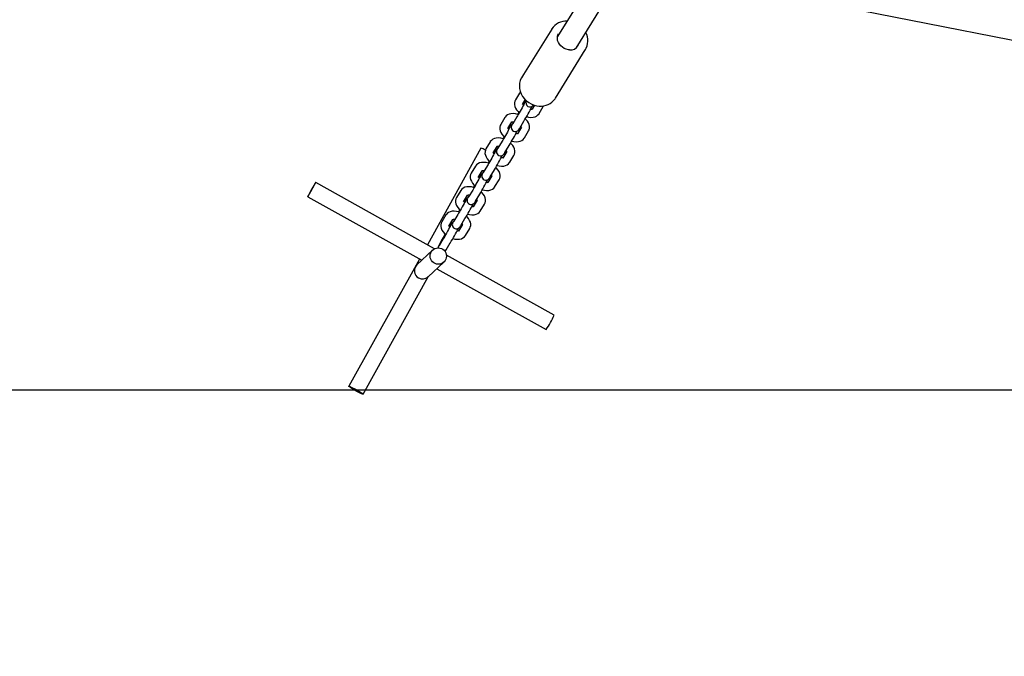
# Model space of a CAD drawing. Units: millimetres. Extents: x 6.8 to 28.1, y 7.5 to 25.6.
# Drawn here: x 19.5 to 20.2, y 10.5 to 10.9 of the extents above; entities that cross this region are included whole.
import ezdxf

# ---------------------------------------------------------------- set-up
doc = ezdxf.new("R2010")
doc.units = ezdxf.units.MM
doc.header["$LTSCALE"] = 170
doc.header["$PDSIZE"] = -1
doc.linetypes.add('SLD-Сплошная', pattern=[0])
doc.styles.get("Standard").update_dxf_attribs({"font": 'isocpeui.ttf'})
doc.dimstyles.new('ISO-25', dxfattribs={"dimtxt": 2.5, "dimasz": 2.5, "dimexe": 1.25, "dimexo": 0.625, "dimtad": 1, "dimtxsty": 'Standard', "dimcen": 2.5, "dimadec": 0, "dimazin": 0, "dimtfac": 1, "dimtmove": 0, "dimatfit": 3, "dimfxl": 1, "dimarcsym": 0})

# ---------------------------------------------------------------- blocks, each defined once
blk = doc.blocks.new('_D_17')
at = {"color": 0, "lineweight": -2, "transparency": 16777216}
for p, q in [((26.29124, 14.602), (26.29124, 7.46399)), ((10.27837, 14.46959), (10.27837, 7.46399)), ((25.98201, 7.63399), (10.5876, 7.63399))]:
    blk.add_line(p, q, dxfattribs=at)
at = {"color": 0, "transparency": 16777216}
for points in [[(10.5876, 7.68553), (10.5876, 7.58245), (10.27837, 7.63399)], [(25.98201, 7.68553), (25.98201, 7.58245), (26.29124, 7.63399)]]:
    blk.add_solid(points, dxfattribs=at)
at = {"layer": 'Defpoints', "color": 0, "transparency": 16777216}
for p in [(26.29124, 14.602), (10.27837, 14.46959), (10.27837, 7.63399)]:
    blk.add_point(p, dxfattribs=at)
at = {"color": 0, "transparency": 16777216, "insert": (18.28481, 8.26399), "char_height": 0.4, "attachment_point": 2}
blk.add_mtext('16,01м', dxfattribs=at)
blk = doc.blocks.new('_D_18')
at = {"color": 0, "lineweight": -2, "transparency": 16777216}
for p, q in [((14.91674, 23.89969), (28.13565, 23.89969)), ((27.96565, 9.34936), (27.96565, 23.59046)), ((21.21467, 9.04013), (28.13565, 9.04013))]:
    blk.add_line(p, q, dxfattribs=at)
at = {"color": 0, "transparency": 16777216}
for points in [[(27.91411, 23.59046), (28.01719, 23.59046), (27.96565, 23.89969)], [(27.91411, 9.34936), (28.01719, 9.34936), (27.96565, 9.04013)]]:
    blk.add_solid(points, dxfattribs=at)
at = {"layer": 'Defpoints', "color": 0, "transparency": 16777216}
for p in [(14.91674, 23.89969), (27.96565, 23.89969), (21.21467, 9.04013)]:
    blk.add_point(p, dxfattribs=at)
at = {"color": 0, "transparency": 16777216, "insert": (27.33565, 16.46991), "char_height": 0.4, "attachment_point": 2, "rotation": 90}
blk.add_mtext('14,86м', dxfattribs=at)
blk = doc.blocks.new('*D27')
at = {"color": 0, "lineweight": -2, "transparency": 16777216}
for p, q in [((14.91674, 22.29969), (7.32227, 22.29969)), ((7.49227, 21.99046), (7.49227, 10.98267)), ((20.72824, 10.67344), (7.32227, 10.67344))]:
    blk.add_line(p, q, dxfattribs=at)
at = {"color": 0, "transparency": 16777216}
for points in [[(7.44074, 21.99046), (7.54381, 21.99046), (7.49227, 22.29969)], [(7.44074, 10.98267), (7.54381, 10.98267), (7.49227, 10.67344)]]:
    blk.add_solid(points, dxfattribs=at)
at = {"layer": 'Defpoints', "color": 0, "transparency": 16777216}
for p in [(14.91674, 22.29969), (7.49227, 10.67344), (20.72824, 10.67344)]:
    blk.add_point(p, dxfattribs=at)
at = {"color": 0, "transparency": 16777216, "insert": (7.10227, 16.48657), "char_height": 0.4, "attachment_point": 5, "rotation": 90}
blk.add_mtext('11,63м', dxfattribs=at)

msp = doc.modelspace()

# ---------------------------------------------------------------- linework, layer by layer
at = {"color": 7, "linetype": 'SLD-Сплошная', "lineweight": 25}
for p, q in [((19.49941, 11.07091), (20.76823, 10.82227)), ((19.92011, 10.98846), (19.88537, 10.93237)), ((19.89899, 10.92398), (19.93237, 10.97787)), ((19.88113, 10.93786), (19.8593, 10.90263)), ((19.88113, 10.93786), (19.88129, 10.93811)), ((19.88396, 10.88736), (19.90578, 10.92259)), ((19.85766, 10.89102), (19.8546, 10.88595)), ((19.85973, 10.88285), (19.86179, 10.88625)), ((19.86111, 10.88378), (19.86024, 10.88234)), ((19.88362, 10.88684), (19.88396, 10.88736)), ((19.86863, 10.88213), (19.86683, 10.87914)), ((19.87196, 10.87604), (19.87502, 10.88111)), ((19.87502, 10.88111), (19.8753, 10.88169)), ((19.84687, 10.87316), (19.84381, 10.86809)), ((19.84895, 10.86499), (19.85188, 10.86985)), ((19.85565, 10.87359), (19.85259, 10.86852)), ((19.85772, 10.86542), (19.86079, 10.87049)), ((19.85032, 10.86592), (19.84945, 10.86448)), ((19.85895, 10.86611), (19.85604, 10.86128)), ((19.86117, 10.85818), (19.86424, 10.86325)), ((19.83608, 10.8553), (19.83302, 10.85023)), ((19.84486, 10.85573), (19.8418, 10.85066)), ((19.82929, 10.85063), (19.79009, 10.77992)), ((19.83816, 10.84713), (19.84109, 10.85199)), ((19.83953, 10.84806), (19.83867, 10.84662)), ((19.84817, 10.84825), (19.84525, 10.84342)), ((19.84694, 10.84756), (19.85, 10.85262)), ((19.85039, 10.84032), (19.85345, 10.84539)), ((19.8253, 10.83744), (19.82224, 10.83237)), ((19.82737, 10.82927), (19.83031, 10.83412)), ((19.83407, 10.83786), (19.83101, 10.8328)), ((19.83615, 10.82969), (19.83921, 10.83476)), ((19.79537, 10.77699), (19.70826, 10.82549)), ((19.82875, 10.8302), (19.82788, 10.82876)), ((19.83738, 10.83038), (19.83446, 10.82556)), ((19.8396, 10.82246), (19.84266, 10.82753)), ((19.81451, 10.81958), (19.81145, 10.81451)), ((19.82329, 10.82), (19.82023, 10.81493)), ((19.70242, 10.81501), (19.78594, 10.7685)), ((19.81658, 10.8114), (19.81952, 10.81626)), ((19.81796, 10.81234), (19.81709, 10.8109)), ((19.82659, 10.81252), (19.82368, 10.8077)), ((19.82536, 10.81183), (19.82842, 10.8169)), ((19.82881, 10.8046), (19.83187, 10.80966)), ((19.80372, 10.80171), (19.80066, 10.79665)), ((19.8058, 10.79354), (19.80873, 10.7984)), ((19.8125, 10.80214), (19.80944, 10.79707)), ((19.81457, 10.79397), (19.81764, 10.79904)), ((19.80717, 10.79448), (19.8063, 10.79304)), ((19.8158, 10.79466), (19.81289, 10.78984)), ((19.81803, 10.78673), (19.82109, 10.7918)), ((19.80171, 10.78428), (19.79865, 10.77921)), ((19.79393, 10.77599), (19.78243, 10.76521)), ((19.80379, 10.77611), (19.80685, 10.78118)), ((19.78428, 10.76943), (19.73259, 10.6762)), ((19.88294, 10.72823), (19.80399, 10.77219)), ((19.79064, 10.75645), (19.80214, 10.76723)), ((19.79695, 10.76237), (19.87711, 10.71774)), ((19.74308, 10.67038), (19.79098, 10.75677))]:
    msp.add_line(p, q, dxfattribs=at)
at = {"color": 7, "linetype": 'SLD-Сплошная', "lineweight": 25, "flags": 128}
for points in [[(19.89411, 10.92265), (19.89338, 10.92272), (19.89183, 10.92308), (19.89034, 10.9237), (19.88896, 10.92455), (19.88776, 10.92561), (19.88676, 10.92683), (19.88601, 10.92816), (19.88552, 10.92956), (19.8853, 10.93097), (19.88537, 10.93236), (19.88572, 10.93367), (19.88621, 10.93462)], [(19.85974, 10.90324), (19.8589, 10.90192), (19.85813, 10.90014), (19.85767, 10.89825), (19.8575, 10.89629), (19.85764, 10.8943), (19.85809, 10.89233), (19.85883, 10.89041), (19.85985, 10.88859), (19.86112, 10.88691), (19.86263, 10.8854), (19.86434, 10.88411), (19.86621, 10.88304), (19.8682, 10.88224), (19.87027, 10.88172), (19.87204, 10.88151)], [(19.85829, 10.89181), (19.85774, 10.89116), (19.85766, 10.89102)], [(19.8546, 10.88595), (19.85416, 10.88502), (19.85387, 10.88379), (19.85387, 10.88254), (19.85413, 10.88127), (19.85466, 10.87997), (19.85547, 10.87868), (19.85655, 10.87743), (19.85743, 10.87665)], [(19.86154, 10.88425), (19.86154, 10.88425), (19.8615, 10.88417), (19.86136, 10.88388), (19.86108, 10.88333), (19.86065, 10.88251), (19.8601, 10.88148), (19.85946, 10.8803), (19.85877, 10.87904), (19.85805, 10.87776), (19.85735, 10.87651), (19.85669, 10.87536), (19.85611, 10.87437), (19.85565, 10.87359)], [(19.85664, 10.87527), (19.85633, 10.87539), (19.85465, 10.87581), (19.85296, 10.876), (19.85129, 10.8759), (19.84992, 10.87556), (19.84873, 10.875), (19.84773, 10.87424), (19.84696, 10.8733), (19.84687, 10.87316)], [(19.85704, 10.87699), (19.85656, 10.87617), (19.85615, 10.87544)], [(19.86269, 10.87376), (19.86418, 10.87339), (19.86588, 10.8732), (19.86754, 10.8733), (19.86892, 10.87364), (19.87011, 10.8742), (19.8711, 10.87496), (19.87188, 10.8759), (19.87196, 10.87604)], [(19.85313, 10.86997), (19.85309, 10.8699), (19.85257, 10.86891), (19.85215, 10.8681), (19.85185, 10.86746), (19.8517, 10.86711), (19.8516, 10.86683), (19.85152, 10.86646), (19.85148, 10.86588), (19.8516, 10.86512), (19.85192, 10.86439), (19.85248, 10.86371), (19.85326, 10.86321), (19.85415, 10.86297), (19.85492, 10.86298), (19.85557, 10.86315), (19.85609, 10.86342), (19.85648, 10.8637), (19.85673, 10.86395), (19.85688, 10.86412), (19.85702, 10.86431), (19.85721, 10.8646), (19.8576, 10.86522), (19.85772, 10.86542)], [(19.85185, 10.86988), (19.85184, 10.86987), (19.85199, 10.86993), (19.85242, 10.86999), (19.8531, 10.86998), (19.85343, 10.86992)], [(19.86424, 10.86325), (19.86468, 10.86418), (19.86496, 10.86541), (19.86497, 10.86666), (19.86471, 10.86793), (19.86417, 10.86923), (19.86336, 10.87052), (19.86229, 10.87177), (19.8618, 10.87221)], [(19.84381, 10.86809), (19.84337, 10.86716), (19.84308, 10.86593), (19.84308, 10.86468), (19.84334, 10.86341), (19.84387, 10.86211), (19.84468, 10.86082), (19.84576, 10.85956), (19.84664, 10.85879)], [(19.85075, 10.86639), (19.85075, 10.86639), (19.85071, 10.86631), (19.85058, 10.86602), (19.85029, 10.86546), (19.84986, 10.86464), (19.84931, 10.86362), (19.84867, 10.86244), (19.84798, 10.86118), (19.84726, 10.8599), (19.84656, 10.85865), (19.8459, 10.8575), (19.84533, 10.85651), (19.84486, 10.85573)], [(19.84585, 10.85741), (19.84554, 10.85753), (19.84386, 10.85795), (19.84217, 10.85813), (19.8405, 10.85804), (19.83913, 10.8577), (19.83794, 10.85714), (19.83695, 10.85638), (19.83617, 10.85543), (19.83608, 10.8553)], [(19.84625, 10.85913), (19.84577, 10.8583), (19.84536, 10.85757)], [(19.85345, 10.84539), (19.85389, 10.84631), (19.85418, 10.84754), (19.85418, 10.8488), (19.85392, 10.85007), (19.85339, 10.85136), (19.85258, 10.85266), (19.8515, 10.85391), (19.85101, 10.85435)], [(19.8519, 10.8559), (19.8534, 10.85553), (19.85509, 10.85534), (19.85675, 10.85544), (19.85813, 10.85578), (19.85932, 10.85634), (19.86031, 10.8571), (19.86109, 10.85804), (19.86117, 10.85818)], [(19.83302, 10.85023), (19.83258, 10.8493), (19.8323, 10.84807), (19.83229, 10.84682), (19.83255, 10.84554), (19.83309, 10.84425), (19.8339, 10.84296), (19.83497, 10.8417), (19.83585, 10.84092)], [(19.83996, 10.84853), (19.83997, 10.84853), (19.83993, 10.84845), (19.83979, 10.84816), (19.83951, 10.8476), (19.83908, 10.84678), (19.83853, 10.84575), (19.83789, 10.84458), (19.83719, 10.84332), (19.83648, 10.84203), (19.83577, 10.84079), (19.83512, 10.83964), (19.83454, 10.83865), (19.83407, 10.83786)], [(19.84234, 10.85211), (19.84231, 10.85204), (19.84178, 10.85105), (19.84137, 10.85024), (19.84106, 10.8496), (19.84091, 10.84925), (19.84082, 10.84897), (19.84073, 10.8486), (19.84069, 10.84802), (19.84081, 10.84726), (19.84113, 10.84653), (19.8417, 10.84585), (19.84247, 10.84535), (19.84336, 10.84511), (19.84413, 10.84512), (19.84479, 10.84529), (19.84531, 10.84555), (19.84569, 10.84584), (19.84594, 10.84609), (19.84609, 10.84626), (19.84623, 10.84645), (19.84643, 10.84673), (19.84682, 10.84736), (19.84694, 10.84756)], [(19.84106, 10.85202), (19.84106, 10.85201), (19.8412, 10.85206), (19.84163, 10.85213), (19.84232, 10.85212), (19.84265, 10.85206)], [(19.83506, 10.83955), (19.83476, 10.83967), (19.83307, 10.84009), (19.83138, 10.84027), (19.82972, 10.84018), (19.82834, 10.83984), (19.82715, 10.83928), (19.82616, 10.83852), (19.82538, 10.83757), (19.8253, 10.83744)], [(19.83546, 10.84127), (19.83499, 10.84044), (19.83457, 10.83971)], [(19.84111, 10.83804), (19.84261, 10.83766), (19.8443, 10.83748), (19.84597, 10.83758), (19.84734, 10.83792), (19.84853, 10.83848), (19.84952, 10.83924), (19.8503, 10.84018), (19.85039, 10.84032)], [(19.84541, 10.8436), (19.84542, 10.8436), (19.84527, 10.84355), (19.84484, 10.84348), (19.84416, 10.8435), (19.84413, 10.84351)], [(19.83156, 10.83425), (19.83152, 10.83418), (19.83099, 10.83319), (19.83058, 10.83237), (19.83027, 10.83174), (19.83012, 10.83139), (19.83003, 10.83111), (19.82994, 10.83074), (19.8299, 10.83016), (19.83002, 10.8294), (19.83034, 10.82867), (19.83091, 10.82799), (19.83169, 10.82749), (19.83257, 10.82725), (19.83335, 10.82726), (19.834, 10.82743), (19.83452, 10.82769), (19.8349, 10.82798), (19.83515, 10.82823), (19.8353, 10.8284), (19.83544, 10.82858), (19.83564, 10.82887), (19.83603, 10.8295), (19.83615, 10.82969)], [(19.83028, 10.83416), (19.83027, 10.83415), (19.83041, 10.8342), (19.83084, 10.83427), (19.83153, 10.83425), (19.83186, 10.8342)], [(19.84266, 10.82753), (19.8431, 10.82845), (19.84339, 10.82968), (19.84339, 10.83094), (19.84313, 10.83221), (19.8426, 10.8335), (19.84179, 10.8348), (19.84071, 10.83605), (19.84022, 10.83648)], [(19.70244, 10.81502), (19.70261, 10.81526), (19.70296, 10.81582), (19.70346, 10.81666), (19.70407, 10.81772), (19.70477, 10.81894), (19.7055, 10.82024), (19.70622, 10.82155), (19.70688, 10.82277), (19.70745, 10.82384), (19.70789, 10.82467), (19.70816, 10.82523), (19.70826, 10.82548), (19.70817, 10.8254), (19.70791, 10.825), (19.70748, 10.82429), (19.70692, 10.82334), (19.70626, 10.82219), (19.70554, 10.82091), (19.70481, 10.8196), (19.70411, 10.81833), (19.70349, 10.81717), (19.70299, 10.81621), (19.70263, 10.81551), (19.70244, 10.8151), (19.70244, 10.81502)], [(19.82224, 10.83237), (19.82179, 10.83144), (19.82151, 10.83021), (19.8215, 10.82896), (19.82177, 10.82768), (19.8223, 10.82639), (19.82311, 10.82509), (19.82419, 10.82384), (19.82506, 10.82306)], [(19.82918, 10.83067), (19.82918, 10.83067), (19.82914, 10.83059), (19.829, 10.8303), (19.82872, 10.82974), (19.82829, 10.82892), (19.82774, 10.82789), (19.8271, 10.82672), (19.82641, 10.82546), (19.82569, 10.82417), (19.82499, 10.82293), (19.82433, 10.82178), (19.82375, 10.82079), (19.82329, 10.82)], [(19.82428, 10.82169), (19.82397, 10.82181), (19.82229, 10.82223), (19.8206, 10.82241), (19.81893, 10.82232), (19.81756, 10.82198), (19.81637, 10.82142), (19.81537, 10.82065), (19.8146, 10.81971), (19.81451, 10.81958)], [(19.82467, 10.82341), (19.8242, 10.82258), (19.82378, 10.82185)], [(19.83187, 10.80966), (19.83232, 10.81059), (19.8326, 10.81182), (19.83261, 10.81308), (19.83234, 10.81435), (19.83181, 10.81564), (19.831, 10.81694), (19.82992, 10.81819), (19.82944, 10.81862)], [(19.83033, 10.82018), (19.83182, 10.8198), (19.83351, 10.81962), (19.83518, 10.81972), (19.83655, 10.82006), (19.83774, 10.82062), (19.83874, 10.82138), (19.83951, 10.82232), (19.8396, 10.82246)], [(19.81145, 10.81451), (19.81101, 10.81358), (19.81072, 10.81235), (19.81072, 10.81109), (19.81098, 10.80982), (19.81151, 10.80853), (19.81232, 10.80723), (19.8134, 10.80598), (19.81428, 10.8052)], [(19.81839, 10.81281), (19.81839, 10.81281), (19.81835, 10.81273), (19.81821, 10.81244), (19.81793, 10.81188), (19.8175, 10.81106), (19.81695, 10.81003), (19.81631, 10.80886), (19.81562, 10.8076), (19.8149, 10.80631), (19.8142, 10.80507), (19.81354, 10.80392), (19.81297, 10.80292), (19.8125, 10.80214)], [(19.82077, 10.81639), (19.82073, 10.81632), (19.82021, 10.81532), (19.81979, 10.81451), (19.81948, 10.81388), (19.81934, 10.81353), (19.81924, 10.81325), (19.81916, 10.81288), (19.81912, 10.8123), (19.81923, 10.81154), (19.81955, 10.81081), (19.82012, 10.81013), (19.8209, 10.80963), (19.82179, 10.80938), (19.82256, 10.8094), (19.82321, 10.80957), (19.82373, 10.80983), (19.82412, 10.81012), (19.82437, 10.81037), (19.82451, 10.81054), (19.82465, 10.81072), (19.82485, 10.81101), (19.82524, 10.81163), (19.82536, 10.81183)], [(19.81949, 10.81629), (19.81948, 10.81629), (19.81962, 10.81634), (19.82006, 10.81641), (19.82074, 10.81639), (19.82107, 10.81633)], [(19.81349, 10.80382), (19.81318, 10.80394), (19.8115, 10.80437), (19.80981, 10.80455), (19.80814, 10.80446), (19.80677, 10.80412), (19.80558, 10.80355), (19.80459, 10.80279), (19.80381, 10.80185), (19.80372, 10.80171)], [(19.81389, 10.80555), (19.81341, 10.80472), (19.813, 10.80399)], [(19.81954, 10.80232), (19.82104, 10.80194), (19.82273, 10.80176), (19.82439, 10.80185), (19.82577, 10.80219), (19.82696, 10.80276), (19.82795, 10.80352), (19.82873, 10.80446), (19.82881, 10.8046)], [(19.82383, 10.80788), (19.82384, 10.80788), (19.8237, 10.80783), (19.82327, 10.80776), (19.82258, 10.80778), (19.82255, 10.80778)], [(19.80066, 10.79665), (19.80022, 10.79572), (19.79993, 10.79449), (19.79993, 10.79323), (19.80019, 10.79196), (19.80072, 10.79067), (19.80153, 10.78937), (19.80261, 10.78812), (19.80349, 10.78734)], [(19.80998, 10.79853), (19.80995, 10.79846), (19.80942, 10.79746), (19.809, 10.79665), (19.8087, 10.79602), (19.80855, 10.79566), (19.80846, 10.79539), (19.80837, 10.79501), (19.80833, 10.79443), (19.80845, 10.79367), (19.80877, 10.79295), (19.80933, 10.79227), (19.81011, 10.79176), (19.811, 10.79152), (19.81177, 10.79154), (19.81242, 10.79171), (19.81294, 10.79197), (19.81333, 10.79226), (19.81358, 10.79251), (19.81373, 10.79268), (19.81387, 10.79286), (19.81406, 10.79315), (19.81445, 10.79377), (19.81457, 10.79397)], [(19.8087, 10.79843), (19.80869, 10.79843), (19.80884, 10.79848), (19.80927, 10.79855), (19.80995, 10.79853), (19.81028, 10.79847)], [(19.82109, 10.7918), (19.82153, 10.79273), (19.82181, 10.79396), (19.82182, 10.79522), (19.82156, 10.79649), (19.82102, 10.79778), (19.82021, 10.79908), (19.81914, 10.80033), (19.81865, 10.80076)], [(19.8076, 10.79494), (19.8076, 10.79495), (19.80757, 10.79486), (19.80743, 10.79458), (19.80714, 10.79402), (19.80671, 10.7932), (19.80616, 10.79217), (19.80553, 10.791), (19.80483, 10.78974), (19.80412, 10.78845), (19.80341, 10.7872), (19.80276, 10.78606), (19.80218, 10.78506), (19.80171, 10.78428)], [(19.81305, 10.79002), (19.81305, 10.79002), (19.81291, 10.78997), (19.81248, 10.7899), (19.81179, 10.78992), (19.81177, 10.78992)], [(19.80875, 10.78446), (19.81025, 10.78408), (19.81194, 10.7839), (19.81361, 10.78399), (19.81498, 10.78433), (19.81617, 10.78489), (19.81716, 10.78566), (19.81794, 10.7866), (19.81803, 10.78673)], [(19.7326, 10.67621), (19.73285, 10.6762), (19.73341, 10.67601), (19.73425, 10.67564), (19.73532, 10.67513), (19.73654, 10.6745), (19.73785, 10.6738), (19.73916, 10.67307), (19.74038, 10.67234), (19.74144, 10.67168), (19.74228, 10.67112), (19.74284, 10.6707), (19.74308, 10.67044), (19.74299, 10.67036), (19.74258, 10.67046), (19.74187, 10.67074), (19.74091, 10.67119), (19.73976, 10.67176), (19.73848, 10.67243), (19.73716, 10.67315), (19.73589, 10.67389), (19.73474, 10.67458), (19.73378, 10.6752), (19.73308, 10.6757), (19.73267, 10.67604), (19.7326, 10.67621)]]:
    msp.add_lwpolyline(points, dxfattribs=at)
at = {"color": 7, "linetype": 'SLD-Сплошная', "lineweight": 25}
msp.add_circle((19.79805, 10.77161), 0.00599, dxfattribs=at)
for centre, radius, start, end in [((19.89195, 10.93105), 0.01275, 87.76235, 146.39278), ((19.89483, 10.92925), 0.01278, 328.2539, 28.61447), ((19.89486, 10.92949), 0.00688, 263.69869, 327.15249), ((19.86208, 10.8837), 0.00231, 194.10909, 224.3295), ((19.86725, 10.88056), 0.00693, 133.64675, 152.27878), ((19.8653, 10.88388), 0.00304, 150.35371, 329.83105), ((19.87313, 10.89436), 0.01289, 265.12027, 324.26657), ((19.69337, 10.97034), 0.19494, 329.18674, 332.78862), ((19.86617, 10.88171), 0.00253, 259.257, 285.49792), ((19.85129, 10.86584), 0.00231, 194.10909, 224.3295), ((19.68258, 10.95248), 0.19494, 329.18674, 332.78862), ((19.85477, 10.86391), 0.00489, 123.07871, 155.62623), ((19.83877, 10.87668), 0.01605, 326.45994, 329.43942), ((19.85723, 10.86566), 0.00181, 12.7596, 41.15656), ((19.85539, 10.86385), 0.00253, 259.257, 285.49792), ((19.82737, 10.84133), 0.00949, 57.02744, 78.33753), ((19.8405, 10.84798), 0.00231, 194.10909, 224.3295), ((19.84398, 10.84604), 0.00489, 123.07871, 155.62623), ((19.82798, 10.85882), 0.01605, 326.45994, 329.43942), ((19.84644, 10.8478), 0.00181, 12.7596, 41.15656), ((19.67179, 10.93462), 0.19494, 329.18674, 332.78862), ((19.81719, 10.84096), 0.01605, 326.45994, 329.43942), ((19.82972, 10.83012), 0.00231, 194.10909, 224.3295), ((19.661, 10.91676), 0.19494, 329.18674, 332.78862), ((19.8332, 10.82818), 0.00489, 123.07871, 155.62623), ((19.83381, 10.82813), 0.00253, 259.257, 285.49792), ((19.83565, 10.82994), 0.00181, 12.7596, 41.15656), ((19.81893, 10.81225), 0.00231, 194.10909, 224.3295), ((19.82241, 10.81032), 0.00489, 123.07871, 155.62623), ((19.8064, 10.8231), 0.01605, 326.45994, 329.43942), ((19.82487, 10.81208), 0.00181, 12.7596, 41.15656), ((19.65022, 10.89889), 0.19494, 329.18674, 332.78862), ((19.79562, 10.80524), 0.01605, 326.45994, 329.43942), ((19.80814, 10.79439), 0.00231, 194.10909, 224.3295), ((19.63943, 10.88103), 0.19494, 329.18674, 332.78862), ((19.81162, 10.79246), 0.00489, 123.07871, 155.62623), ((19.81408, 10.79422), 0.00181, 12.7596, 41.15656), ((19.88472, 10.73762), 0.09575, 148.47621, 155.40598), ((19.78483, 10.78737), 0.01605, 326.45994, 329.43942), ((19.79148, 10.78323), 0.01422, 324.15463, 329.95433), ((19.78654, 10.76084), 0.006, 133.27412, 240.99526), ((19.78655, 10.76082), 0.00598, 240.81711, 313.11237), ((19.80489, 10.76482), 0.08621, 326.89996, 334.88161)]:
    msp.add_arc(centre, radius, start, end, dxfattribs=at)

# ---------------------------------------------------------------- dimensions: what is measured, and where the dimension line sits
at = {"color": 251, "true_color": 0x636466}
dim = msp.add_linear_dim(base=(27.96565, 23.89969), p1=(21.21467, 9.04013), p2=(14.91674, 23.89969), angle=90, dimstyle='ISO-25', override={"dimtxt": 0.4, "dimasz": 0.309232, "dimexe": 0.17, "dimexo": 0, "dimgap": 0.15, "dimzin": 1, "dimpost": 'м', "dimtdec": 3, "dimtzin": 1}, dxfattribs=at)
dim.commit()
dim.dimension.update_dxf_attribs({"geometry": '_D_18', "text_midpoint": (27.96565, 16.46991), "dimtype": 160})
dim = msp.add_linear_dim(base=(7.49227, 10.67344), p1=(14.91674, 22.29969), p2=(20.72824, 10.67344), angle=90, dimstyle='ISO-25', override={"dimtxt": 0.4, "dimasz": 0.309232, "dimexe": 0.17, "dimexo": 0, "dimgap": 0.15, "dimtih": 0, "dimtoh": 0, "dimzin": 1, "dimpost": 'м', "dimtdec": 3, "dimtzin": 1})
dim.commit()
dim.dimension.update_dxf_attribs({"geometry": '*D27', "text_midpoint": (7.10227, 16.48657)})
dim = msp.add_linear_dim(base=(10.27837, 7.63399), p1=(26.29124, 14.602), p2=(10.27837, 14.46959), dimstyle='ISO-25', override={"dimtxt": 0.4, "dimasz": 0.309232, "dimexe": 0.17, "dimexo": 0, "dimgap": 0.15, "dimzin": 1, "dimpost": 'м', "dimtdec": 3, "dimtzin": 1}, dxfattribs=at)
dim.commit()
dim.dimension.update_dxf_attribs({"geometry": '_D_17', "text_midpoint": (18.28481, 7.63399), "dimtype": 160})

doc.saveas('drawing.dxf')
